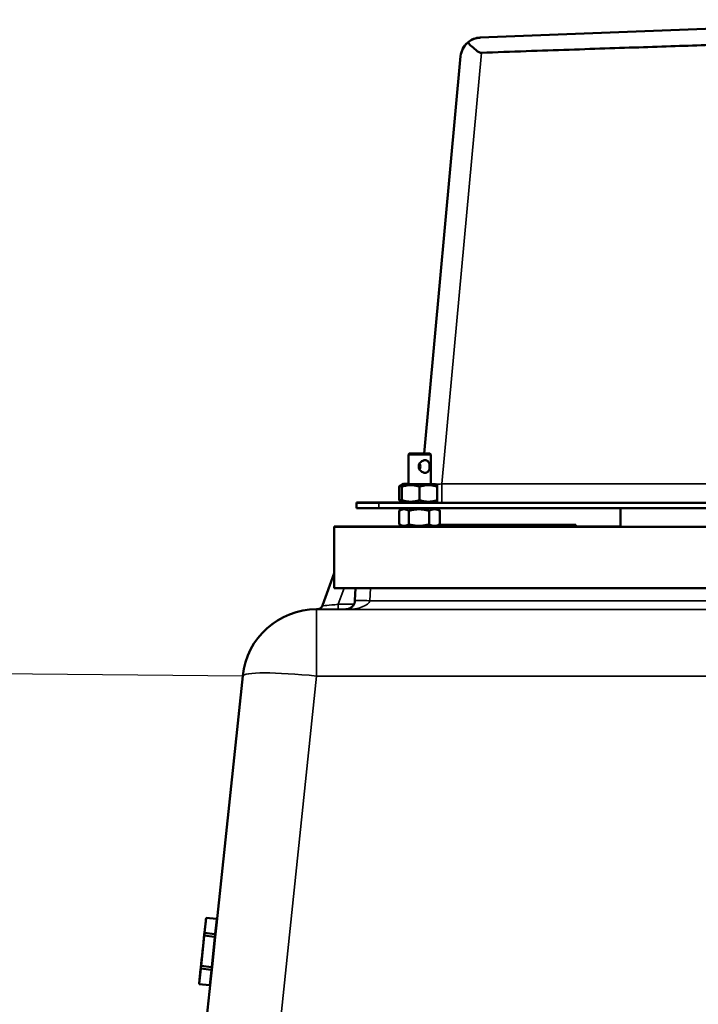
# Model space of a CAD drawing. Units: millimetres. Extents: x 0 to 9900, y 0 to 7000.
# Drawn here: x 3111 to 3476, y 5846 to 6376 of the extents above; entities that cross this region are included whole.
import ezdxf

# ---------------------------------------------------------------- set-up
doc = ezdxf.new("R2010")
doc.units = ezdxf.units.MM
doc.header["$LTSCALE"] = 33.333333
for name, color, linetype, lineweight in [('Dimension (ISO)', 7, 'Continuous', 25), ('Visible (ISO)', 7, 'Continuous', 50), ('Visible Narrow (ISO)', 7, 'Continuous', 35)]:
    doc.layers.add(name, color=color, linetype=linetype, lineweight=lineweight)
doc.styles.add('Note Text (ISO)', font='tahoma.ttf')
doc.dimstyles.new('Default (ISO)', dxfattribs={"dimscale": 33.333333, "dimtxt": 3.5, "dimasz": 2.5, "dimexe": 3.175, "dimexo": 0, "dimgap": 0.762, "dimtad": 1, "dimdec": 1, "dimlfac": 0.1, "dimrnd": 1e-08, "dimzin": 0, "dimdsep": 46, "dimtxsty": 'Note Text (ISO)', "dimcen": 0.09, "dimdle": 10, "dimclrd": 256, "dimclre": 256, "dimclrt": 256, "dimadec": 1, "dimazin": 0, "dimtfac": 1.001486, "dimtmove": 0, "dimatfit": 3, "dimfxl": 0, "dimtolj": 1, "dimtzin": 0, "dimlwd": -1, "dimlwe": -1, "dimarcsym": 0})

# ---------------------------------------------------------------- blocks, each defined once
blk = doc.blocks.new('*D12')
at = {"layer": 'Defpoints', "color": 0}
for p in [(3230.99, 6022.67), (1533.12, 5491.52), (1866.44, 5488.61)]:
    blk.add_point(p, dxfattribs=at)
at = {"layer": 'Dimension (ISO)'}
for p, q in [((3230.99, 6022.67), (1432.05, 6038.37)), ((1537.15, 5954.11), (1533.84, 5574.85)), ((1866.44, 5488.61), (1427.29, 5492.44))]:
    blk.add_line(p, q, dxfattribs=at)
for points in [[(1523.27, 5954.23), (1551.04, 5953.99), (1537.88, 6037.44)], [(1519.96, 5574.97), (1547.73, 5574.73), (1533.12, 5491.52)]]:
    blk.add_solid(points, dxfattribs=at)
at = {"layer": 'Dimension (ISO)', "insert": (1387.3, 5619.13), "char_height": 116.667, "attachment_point": 1, "rotation": 89.5, "style": 'Note Text (ISO)'}
blk.add_mtext('\\A1;53.5', dxfattribs=at)
blk = doc.blocks.new('11')
at = {"layer": 'Visible (ISO)'}
for p, q in [((3607.17, 6376.09), (3358.81, 6366.46)), ((3328.6, 6142.5), (3348.29, 6356.48)), ((3320.67, 6142.5), (3320.17, 6142)), ((3320.17, 6126), (3320.17, 6142)), ((3331.67, 6142.5), (3332.17, 6142)), ((3332.17, 6126), (3332.17, 6142)), ((3317.57, 6126.1), (3315.2, 6124.73)), ((3315.2, 6124.73), (3315.2, 6117.47)), ((3317.57, 6126), (3316.67, 6125.48)), ((3316.67, 6124.63), (3316.67, 6117.36)), ((3326.17, 6124.63), (3326.17, 6117.36)), ((3334.77, 6126), (3335.67, 6125.48)), ((3335.67, 6124.63), (3335.67, 6117.36)), ((3292.17, 6116), (3292.17, 6116.1)), ((3292.17, 6116), (3292.17, 6113)), ((3304.17, 6116.1), (3316.59, 6116.1)), ((3910.17, 6115.99), (3304.17, 6115.99)), ((3316.67, 6116.62), (3315.2, 6117.46)), ((3317.57, 6116), (3316.67, 6116.52)), ((3334.77, 6116), (3335.67, 6116.52)), ((3910.17, 6112.99), (3304.17, 6112.99)), ((3315.21, 6111.63), (3315.21, 6104.36)), ((3317.57, 6112.99), (3315.42, 6111.75)), ((3320.34, 6111.63), (3320.34, 6104.36)), ((3331.31, 6111.63), (3331.31, 6104.36)), ((3334.78, 6112.99), (3336.92, 6111.76)), ((3337.13, 6111.63), (3337.13, 6104.36)), ((3434.25, 6103.05), (3434.25, 6112.99)), ((3280.25, 6103.1), (3317.39, 6103.1)), ((3280.25, 6102.99), (3280.25, 6103.1)), ((3942.25, 6102.99), (3280.25, 6102.99)), ((3280.25, 6069.99), (3280.25, 6102.99)), ((3317.57, 6103), (3315.42, 6104.24)), ((3334.77, 6103), (3336.92, 6104.24)), ((3334.95, 6103.1), (3335.25, 6103.1)), ((3335.25, 6103.03), (3335.25, 6103.27)), ((3410.25, 6103.03), (3335.25, 6103.03)), ((3409.25, 6104.03), (3336.57, 6104.03)), ((3336.57, 6104.03), (3410.25, 6104.03)), ((3336.61, 6104.06), (3409.25, 6104.06)), ((3410.25, 6104.06), (3336.61, 6104.06)), ((3345.43, 6104.03), (3345.43, 6104.05)), ((3345.46, 6104.03), (3345.46, 6104.04)), ((3348.08, 6104.05), (3345.88, 6104.05)), ((3345.88, 6104.05), (3345.88, 6104.05)), ((3345.88, 6104.05), (3348.08, 6104.05)), ((3345.88, 6104.05), (3345.88, 6104.05)), ((3348.93, 6104.05), (3345.88, 6104.05)), ((3345.88, 6104.05), (3345.88, 6104.05)), ((3345.88, 6104.05), (3345.88, 6104.05)), ((3345.88, 6104.05), (3348.37, 6104.05)), ((3367.38, 6104.05), (3345.88, 6104.05)), ((3345.88, 6104.05), (3345.88, 6104.04)), ((3345.88, 6104.04), (3345.88, 6104.04)), ((3345.88, 6104.04), (3354.47, 6104.04)), ((3355.88, 6104.04), (3345.88, 6104.04)), ((3345.88, 6104.04), (3345.88, 6104.04)), ((3345.88, 6104.04), (3345.88, 6104.04)), ((3345.88, 6104.04), (3357.78, 6104.04)), ((3349.7, 6104.05), (3346.65, 6104.05)), ((3347.31, 6104.04), (3356.7, 6104.04)), ((3347.31, 6104.03), (3347.31, 6104.04)), ((3348.08, 6104.05), (3348.08, 6104.05)), ((3348.08, 6104.05), (3367.45, 6104.05)), ((3362.49, 6104.05), (3348.08, 6104.05)), ((3348.08, 6104.05), (3348.08, 6104.05)), ((3348.08, 6104.05), (3348.08, 6104.05)), ((3348.37, 6104.05), (3348.37, 6104.05)), ((3348.37, 6104.05), (3348.37, 6104.05)), ((3348.55, 6104.05), (3348.55, 6104.05)), ((3354.19, 6104.04), (3348.63, 6104.04)), ((3349.7, 6104.05), (3349.7, 6104.05)), ((3349.7, 6104.05), (3349.7, 6104.05)), ((3350.22, 6104.04), (3350.22, 6104.04)), ((3356.7, 6104.04), (3354.19, 6104.04)), ((3354.19, 6104.04), (3354.19, 6104.04)), ((3354.47, 6104.04), (3354.47, 6104.04)), ((3354.47, 6104.04), (3355.88, 6104.04)), ((3367.38, 6104.05), (3356.3, 6104.05)), ((3356.3, 6104.05), (3356.3, 6104.05)), ((3356.7, 6104.04), (3356.7, 6104.04)), ((3356.7, 6104.03), (3356.7, 6104.04)), ((3357.5, 6104.04), (3367.38, 6104.04)), ((3367.38, 6104.04), (3357.5, 6104.04)), ((3357.78, 6104.04), (3357.78, 6104.04)), ((3357.78, 6104.04), (3367.38, 6104.04)), ((3359.12, 6104.05), (3364.86, 6104.05)), ((3359.25, 6104.05), (3359.25, 6104.05)), ((3362.47, 6104.04), (3362.47, 6104.04)), ((3362.47, 6104.04), (3365.92, 6104.04)), ((3362.47, 6104.03), (3362.47, 6104.04)), ((3364.45, 6104.05), (3362.49, 6104.05)), ((3362.49, 6104.05), (3362.49, 6104.05)), ((3366.55, 6104.05), (3363.48, 6104.05)), ((3363.48, 6104.05), (3363.48, 6104.05)), ((3363.48, 6104.05), (3363.48, 6104.05)), ((3364.86, 6104.05), (3364.86, 6104.05)), ((3364.86, 6104.05), (3367.38, 6104.05)), ((3364.86, 6104.05), (3364.86, 6104.05)), ((3365.92, 6104.03), (3365.92, 6104.04)), ((3367.17, 6104.03), (3367.17, 6104.04)), ((3367.38, 6104.05), (3367.38, 6104.05)), ((3367.38, 6104.05), (3367.38, 6104.05)), ((3367.38, 6104.04), (3367.38, 6104.05)), ((3367.38, 6104.04), (3367.38, 6104.04)), ((3367.38, 6104.04), (3367.38, 6104.04)), ((3367.38, 6104.04), (3367.38, 6104.04)), ((3367.45, 6104.05), (3367.45, 6104.05)), ((3367.45, 6104.05), (3367.45, 6104.05)), ((3367.76, 6104.03), (3367.76, 6104.04)), ((3367.83, 6104.03), (3367.83, 6104.05)), ((3399.8, 6104.05), (3381.28, 6104.05)), ((3381.28, 6104.05), (3381.28, 6104.05)), ((3381.28, 6104.05), (3402.78, 6104.05)), ((3402.78, 6104.05), (3381.28, 6104.05)), ((3381.28, 6104.05), (3381.28, 6104.05)), ((3381.28, 6104.05), (3399.8, 6104.05)), ((3381.28, 6104.05), (3381.28, 6104.05)), ((3381.28, 6104.05), (3381.28, 6104.05)), ((3402.78, 6104.05), (3381.28, 6104.05)), ((3381.28, 6104.05), (3381.28, 6104.05)), ((3381.28, 6104.05), (3381.28, 6104.05)), ((3381.28, 6104.05), (3387.29, 6104.05)), ((3387.29, 6104.05), (3381.28, 6104.05)), ((3381.28, 6104.05), (3381.28, 6104.04)), ((3381.28, 6104.04), (3392.19, 6104.04)), ((3381.28, 6104.03), (3381.28, 6104.04)), ((3381.28, 6104.04), (3381.28, 6104.04)), ((3381.28, 6104.04), (3389.85, 6104.04)), ((3389.85, 6104.04), (3381.28, 6104.04)), ((3381.28, 6104.04), (3381.28, 6104.04)), ((3381.3, 6104.05), (3402.78, 6104.05)), ((3392.05, 6104.04), (3381.3, 6104.05)), ((3399.8, 6104.05), (3387.2, 6104.05)), ((3387.2, 6104.05), (3387.2, 6104.05)), ((3387.2, 6104.05), (3399.8, 6104.05)), ((3387.2, 6104.05), (3387.2, 6104.05)), ((3387.29, 6104.05), (3387.29, 6104.05)), ((3399.85, 6104.05), (3389.73, 6104.05)), ((3389.73, 6104.05), (3389.73, 6104.05)), ((3389.73, 6104.05), (3399.85, 6104.05)), ((3402.78, 6104.05), (3390.81, 6104.05)), ((3390.81, 6104.05), (3402.78, 6104.05)), ((3402.78, 6104.05), (3392.05, 6104.04)), ((3392.19, 6104.03), (3392.19, 6104.04)), ((3392.19, 6104.04), (3402.78, 6104.04)), ((3402.78, 6104.04), (3394.37, 6104.04)), ((3394.37, 6104.04), (3402.78, 6104.04)), ((3402.78, 6104.05), (3402.78, 6104.05)), ((3402.78, 6104.05), (3402.78, 6104.05)), ((3402.78, 6104.05), (3402.78, 6104.05)), ((3402.78, 6104.05), (3402.78, 6104.05)), ((3402.78, 6104.05), (3402.78, 6104.05)), ((3402.78, 6104.04), (3402.78, 6104.05)), ((3402.78, 6104.05), (3402.78, 6104.05)), ((3402.78, 6104.03), (3402.78, 6104.04)), ((3402.78, 6104.04), (3402.78, 6104.04)), ((3402.78, 6104.04), (3402.78, 6104.04)), ((3409.25, 6104.06), (3409.25, 6104.03)), ((3410.25, 6104.03), (3410.25, 6104.06)), ((3410.25, 6103.03), (3410.25, 6104.03)), ((3410.25, 6103.1), (3434.25, 6103.1)), ((3622.25, 6103.05), (3434.25, 6103.05)), ((3280.25, 6077.98), (3273.92, 6060.58)), ((3280.25, 6069.99), (3486.25, 6069.99)), ((3291.4, 6063.33), (3291.75, 6069.99)), ((3270.77, 6058.61), (3271.21, 6058.61)), ((3217.06, 5890.23), (3230.99, 6022.79)), ((3210.42, 5884.32), (3211.25, 5892.22)), ((3211.27, 5892.4), (3210.44, 5884.51)), ((3211.24, 5892.14), (3211.25, 5892.23)), ((3211.25, 5892.22), (3211.24, 5892.13)), ((3211.27, 5892.43), (3216.88, 5891.84)), ((3211.27, 5892.42), (3211.27, 5892.42)), ((3217.07, 5890.58), (3217.05, 5890.07)), ((3217.06, 5891.55), (3217.06, 5891.63)), ((3216.22, 5882.12), (3217.05, 5890.07)), ((3208.55, 5866.54), (3210.23, 5882.51)), ((3210.25, 5882.7), (3208.57, 5866.74)), ((3210.24, 5882.68), (3210.24, 5882.64)), ((3210.25, 5882.71), (3210.25, 5882.71)), ((3210.27, 5882.9), (3215.88, 5882.31)), ((3210.38, 5883.93), (3210.38, 5883.98)), ((3210.4, 5884.16), (3210.4, 5884.12)), ((3214.53, 5866.05), (3216.22, 5882.12)), ((3216.06, 5882.08), (3216.06, 5882.12)), ((3216.21, 5882.38), (3216.22, 5882.12)), ((3208.38, 5864.93), (3207.53, 5856.86)), ((3207.55, 5857.02), (3208.36, 5864.74)), ((3208.4, 5865.09), (3208.4, 5865.13)), ((3208.42, 5865.31), (3208.42, 5865.27)), ((3208.54, 5866.42), (3208.53, 5866.37)), ((3208.53, 5866.35), (3208.53, 5866.35)), ((3208.55, 5866.54), (3214.16, 5865.95)), ((3213.68, 5857.92), (3214.53, 5866.05)), ((3214.37, 5866.1), (3214.38, 5866.14)), ((3214.46, 5865.8), (3214.53, 5866.05)), ((3201.99, 5746.85), (3213.65, 5857.76)), ((3207.53, 5856.83), (3213.14, 5856.24)), ((3207.53, 5856.82), (3213.14, 5856.23)), ((3207.55, 5857.03), (3207.56, 5857.12)), ((3207.56, 5857.11), (3207.55, 5857.02)), ((3213.36, 5856.41), (3213.37, 5856.49)), ((3213.37, 5856.48), (3213.36, 5856.39)), ((3213.58, 5857.42), (3213.68, 5857.92))]:
    blk.add_line(p, q, dxfattribs=at)
for centre, radius, start, end in [((3270.77, 6018.61), 40, 90, 173.9999), ((3216.86, 5891.64), 0.2, 358.333, 84), ((3215.86, 5882.11), 0.2, 2.5249, 84), ((3214.18, 5866.15), 0.2, 264, 345.2923), ((3213.16, 5856.44), 0.2, 264, 349.667), ((3213.16, 5856.43), 0.2, 264, 349.667)]:
    blk.add_arc(centre, radius, start, end, dxfattribs=at)
for centre, major_axis, ratio, start_param, end_param in [((3359.24, 6355.47), (0.5, 10.99), 0.999859, 0.756125, 1.524932), ((3359.24, 6355.39), (-10.99, 0.5), 0.999859, 5.4685, 6.237307), ((3359.24, 6355.47), (-7.93, 7.63), 0.999847, 5.517081, 6.188588), ((3359.24, 6355.39), (-7.63, -7.93), 0.999847, 3.946438, 4.617944), ((3326.17, 6142), (-6, 0), 0.000152, 6.283033, 9.42493), ((3326.17, 6126), (-8.6, 0), 0.000152, 5.484535, 10.223428), ((3326.17, 6126.1), (-8.6, 0), 0.000152, 6.282921, 7.081835), ((3326.17, 6126), (-6, 0), 0.000152, 6.274714, 9.433249), ((3326.17, 6126.1), (-6, 0), 0.000152, 6.274714, 6.291656), ((3304.17, 6116.1), (-12, 0), 0.000152, 4.71238, 6.283167), ((3304.17, 6116), (-12, 0), 0.000152, 6.283175, 7.853982), ((3326.17, 6116), (8.6, 0), 0.000152, 3.141857, 6.282921), ((3304.17, 6113), (-12, 0), 0.000152, 6.283175, 7.853982), ((3326.17, 6103), (8.6, 0), 0.000152, 3.141857, 6.282921), ((3211.24, 5892.14), (-0.078, -0.746), 0.000016, 4.718606, 7.860199), ((3211.25, 5892.22), (0.021, 0.199), 0.000016, 4.718606, 5.901887), ((3211.25, 5892.23), (0.021, 0.199), 0.000016, 5.765803, 6.283185), ((3210.31, 5883.29), (-0.078, -0.746), 0.000016, 5.765804, 8.907397), ((3210.23, 5882.51), (0.021, 0.199), 0.000016, 1.405913, 1.577014), ((3210.33, 5883.47), (-0.078, -0.746), 0.000016, 3.670803, 6.812396), ((3210.25, 5882.7), (0.021, 0.199), 0.000016, 4.718606, 6.283185), ((3210.4, 5884.15), (0.021, 0.199), 0.000016, 1.73024, 2.624827), ((3210.42, 5884.33), (-0.021, -0.199), 0.000016, 0.530427, 2.624827), ((3208.4, 5865.1), (-0.021, -0.199), 0.000016, 0.530427, 2.624827), ((3208.47, 5865.77), (0.078, 0.746), 0.000016, 3.670801, 6.812394), ((3208.49, 5865.96), (0.078, 0.746), 0.000016, 5.765804, 8.907397), ((3208.57, 5866.74), (-0.021, -0.199), 0.000016, 6.283185, 7.860199), ((3208.55, 5866.55), (0.021, 0.199), 0.000016, 1.577014, 1.701106), ((3207.55, 5857.03), (-0.021, -0.199), 0.000016, 6.283185, 6.813001), ((3207.55, 5857.02), (-0.021, -0.199), 0.000016, 0, 0.345415), ((3207.56, 5857.11), (0.078, 0.746), 0.000016, 4.718606, 7.860199)]:
    blk.add_ellipse(centre, major_axis=major_axis, ratio=ratio, start_param=start_param, end_param=end_param, dxfattribs=at)
for centre, major_axis, ratio in [((3326.17, 6142.5), (5.5, 0), 0.000152), ((3209.4, 5874.62), (-1.31, -12.43), 0.000016)]:
    blk.add_ellipse(centre, major_axis=major_axis, ratio=ratio, dxfattribs=at)
for points, knots in [([(3352.07, 6363.73), (3352.58, 6363.26), (3353.13, 6362.76), (3354.49, 6361.51), (3355.43, 6360.64), (3356.85, 6359.47), (3357.31, 6359.11), (3358.05, 6358.66), (3358.3, 6358.53), (3358.83, 6358.34), (3359.11, 6358.28), (3359.43, 6358.3)], [12.041596, 12.041596, 12.041596, 12.041596, 12.296341, 12.296341, 12.685022, 12.685022, 12.879362, 12.879362, 12.976532, 12.976532, 13.072837, 13.072837, 13.072837, 13.072837]), ([(3331.59, 6135.5), (3331.59, 6135.06), (3331.54, 6134.6), (3331.35, 6133.76), (3331.19, 6133.39), (3330.81, 6132.8), (3330.55, 6132.54), (3329.92, 6132.19), (3329.55, 6132.1), (3328.79, 6132.1), (3328.37, 6132.19), (3327.55, 6132.54), (3327.16, 6132.8), (3326.52, 6133.39), (3326.22, 6133.76), (3325.81, 6134.6), (3325.7, 6135.06), (3325.7, 6135.94), (3325.81, 6136.39), (3326.22, 6137.23), (3326.52, 6137.6), (3327.16, 6138.2), (3327.55, 6138.46), (3328.37, 6138.81), (3328.79, 6138.9), (3329.55, 6138.9), (3329.92, 6138.81), (3330.55, 6138.46), (3330.81, 6138.2), (3331.19, 6137.6), (3331.35, 6137.23), (3331.54, 6136.4), (3331.59, 6135.94), (3331.59, 6135.5)], [0, 0, 0, 0, 0.131917, 0.131917, 0.263834, 0.263834, 0.395105, 0.395105, 0.526377, 0.526377, 0.657649, 0.657649, 0.78892, 0.78892, 0.920837, 0.920837, 1.052754, 1.052754, 1.184671, 1.184671, 1.316588, 1.316588, 1.447859, 1.447859, 1.579131, 1.579131, 1.710403, 1.710403, 1.841674, 1.841674, 1.973591, 1.973591, 2.105508, 2.105508, 2.105508, 2.105508]), ([(3326.64, 6135.5), (3326.64, 6135.94), (3326.53, 6136.4), (3326.28, 6136.91), (3326.23, 6137), (3326.17, 6137.1)], [0, 0, 0, 0, 0.1319169, 0.1319169, 0.1626109, 0.1626109, 0.1626109, 0.1626109]), ([(3326.17, 6133.9), (3326.23, 6133.99), (3326.28, 6134.08), (3326.53, 6134.6), (3326.64, 6135.06), (3326.64, 6135.5)], [1.942694, 1.942694, 1.942694, 1.942694, 1.9735913, 1.9735913, 2.1055082, 2.1055082, 2.1055082, 2.1055082]), ([(3317.28, 6116.15), (3317.09, 6116.13), (3317, 6116.12), (3316.62, 6116.1), (3316.57, 6116.1), (3316.43, 6116.09), (3316.39, 6116.09), (3316.34, 6116.09), (3316.32, 6116.09), (3316.29, 6116.09), (3316.28, 6116.09), (3316.25, 6116.09), (3316.24, 6116.09), (3316.21, 6116.09), (3316.2, 6116.09), (3316.2, 6116.09), (3316.2, 6116.09), (3316.2, 6116.09)], [-0.71066154, -0.71066154, -0.71066154, -0.71066154, -0.70994848, -0.70994848, -0.70749475, -0.70749475, -0.70466148, -0.70466148, -0.70218583, -0.70218583, -0.69896139, -0.69896139, -0.69340038, -0.69340038, -0.67968225, -0.67968225, -0.66975302, -0.66975302, -0.66975302, -0.66975302]), ([(3345.43, 6104.05), (3345.43, 6104.05), (3345.48, 6104.05), (3345.7, 6104.05), (3345.85, 6104.05), (3346.51, 6104.05), (3346.96, 6104.05), (3347.54, 6104.05)], [-0.7779283, -0.7779283, -0.7779283, -0.7779283, -0.45161, -0.45161, -0.2366649, -0.2366649, 0, 0, 0, 0]), ([(3346.65, 6104.05), (3346.25, 6104.05), (3345.97, 6104.05), (3345.64, 6104.05), (3345.43, 6104.05), (3345.43, 6104.05)], [-1.085889, -1.085889, -1.085889, -1.085889, -0.420808, -0.420808, 0, 0, 0, 0]), ([(3348.27, 6104.04), (3347.8, 6104.04), (3347.39, 6104.04), (3346.68, 6104.04), (3346.39, 6104.04), (3345.81, 6104.04), (3345.46, 6104.04), (3345.46, 6104.04)], [-1.308522, -1.308522, -1.308522, -1.308522, -0.940286, -0.940286, -0.566965, -0.566965, 0, 0, 0, 0]), ([(3345.46, 6104.04), (3345.46, 6104.04), (3345.5, 6104.04), (3345.74, 6104.04), (3345.9, 6104.04), (3346.09, 6104.04)], [-0.3977887, -0.3977887, -0.3977887, -0.3977887, -0.1973421, -0.1973421, 0, 0, 0, 0]), ([(3346.09, 6104.04), (3346.26, 6104.04), (3346.47, 6104.04), (3346.75, 6104.04), (3347.06, 6104.04), (3347.31, 6104.04)], [-0.9048606, -0.9048606, -0.9048606, -0.9048606, -0.1822318, -0.1822318, 0, 0, 0, 0]), ([(3347.54, 6104.05), (3348.21, 6104.05), (3348.98, 6104.05), (3350.41, 6104.05), (3351.36, 6104.05), (3352.71, 6104.05)], [-1.007623, -1.007623, -1.007623, -1.007623, -0.404387, -0.404387, 0, 0, 0, 0]), ([(3349.23, 6104.05), (3349.01, 6104.05), (3348.81, 6104.05), (3348.47, 6104.05), (3348.34, 6104.05), (3348.12, 6104.05), (3347.92, 6104.05), (3347.92, 6104.05)], [-0.7129326, -0.7129326, -0.7129326, -0.7129326, -0.4775084, -0.4775084, -0.2452445, -0.2452445, 0, 0, 0, 0]), ([(3347.92, 6104.05), (3347.92, 6104.05), (3347.96, 6104.05), (3348.21, 6104.05), (3348.37, 6104.05), (3348.55, 6104.05)], [-0.3219197, -0.3219197, -0.3219197, -0.3219197, -0.1626278, -0.1626278, 0, 0, 0, 0]), ([(3348.63, 6104.04), (3348.37, 6104.04), (3348.21, 6104.04), (3348.05, 6104.04), (3347.94, 6104.04), (3347.94, 6104.04)], [-0.8515046, -0.8515046, -0.8515046, -0.8515046, -0.3350261, -0.3350261, 0, 0, 0, 0]), ([(3347.94, 6104.04), (3347.94, 6104.04), (3347.99, 6104.04), (3348.25, 6104.04), (3348.44, 6104.04), (3349.08, 6104.04), (3349.59, 6104.04), (3350.22, 6104.04)], [-0.5876317, -0.5876317, -0.5876317, -0.5876317, -0.4117745, -0.4117745, -0.2465163, -0.2465163, 0, 0, 0, 0]), ([(3356.65, 6104.04), (3354.31, 6104.04), (3352.52, 6104.04), (3350.05, 6104.04), (3349.09, 6104.04), (3348.27, 6104.04)], [-0.8050787, -0.8050787, -0.8050787, -0.8050787, -0.3404296, -0.3404296, 0, 0, 0, 0]), ([(3348.37, 6104.05), (3349.14, 6104.05), (3350.12, 6104.05), (3351.59, 6104.05), (3352.49, 6104.05), (3353.95, 6104.05)], [-1.238327, -1.238327, -1.238327, -1.238327, -0.595317, -0.595317, 0, 0, 0, 0]), ([(3348.55, 6104.05), (3348.72, 6104.05), (3348.92, 6104.05), (3349.23, 6104.05), (3349.46, 6104.05), (3349.7, 6104.05)], [-0.4336924, -0.4336924, -0.4336924, -0.4336924, -0.1213744, -0.1213744, 0, 0, 0, 0]), ([(3354.11, 6104.05), (3353.22, 6104.05), (3352.36, 6104.05), (3351.01, 6104.05), (3350.13, 6104.05), (3348.93, 6104.05)], [-1.38572, -1.38572, -1.38572, -1.38572, -0.5242, -0.5242, 0, 0, 0, 0]), ([(3352.73, 6104.05), (3351.68, 6104.05), (3351.04, 6104.05), (3350.15, 6104.05), (3349.66, 6104.05), (3349.23, 6104.05)], [-0.2817485, -0.2817485, -0.2817485, -0.2817485, -0.1697719, -0.1697719, 0, 0, 0, 0]), ([(3350.22, 6104.04), (3350.6, 6104.04), (3351.02, 6104.04), (3351.94, 6104.04), (3352.44, 6104.04), (3353.62, 6104.04), (3354.82, 6104.04), (3356.74, 6104.04)], [-1.428948, -1.428948, -1.428948, -1.428948, -1.016549, -1.016549, -0.573873, -0.573873, 0, 0, 0, 0]), ([(3352.71, 6104.05), (3353.39, 6104.05), (3354.1, 6104.05), (3355.25, 6104.05), (3355.77, 6104.05), (3356.95, 6104.05), (3357.47, 6104.05), (3357.9, 6104.05)], [-0.6774731, -0.6774731, -0.6774731, -0.6774731, -0.4088947, -0.4088947, -0.2155264, -0.2155264, 0, 0, 0, 0]), ([(3355.83, 6104.05), (3355.66, 6104.05), (3355.48, 6104.05), (3354.99, 6104.05), (3354.73, 6104.05), (3354.04, 6104.05), (3353.39, 6104.05), (3352.73, 6104.05)], [-0.2923354, -0.2923354, -0.2923354, -0.2923354, -0.251685, -0.251685, -0.1970446, -0.1970446, 0, 0, 0, 0]), ([(3353.95, 6104.05), (3354.53, 6104.05), (3355.14, 6104.05), (3356.03, 6104.05), (3356.71, 6104.05), (3357.62, 6104.05)], [-1.04378, -1.04378, -1.04378, -1.04378, -0.314147, -0.314147, 0, 0, 0, 0]), ([(3361.77, 6104.05), (3361.2, 6104.05), (3360.63, 6104.05), (3359.5, 6104.05), (3358.95, 6104.05), (3357.12, 6104.05), (3355.5, 6104.05), (3354.11, 6104.05)], [-1.008588, -1.008588, -1.008588, -1.008588, -0.790756, -0.790756, -0.565218, -0.565218, 0, 0, 0, 0]), ([(3356.82, 6104.05), (3356.82, 6104.05), (3356.71, 6104.05), (3356.31, 6104.05), (3356.11, 6104.05), (3355.83, 6104.05)], [-0.3473214, -0.3473214, -0.3473214, -0.3473214, -0.1246942, -0.1246942, 0, 0, 0, 0]), ([(3356.3, 6104.05), (3356.43, 6104.05), (3356.55, 6104.05), (3356.69, 6104.05), (3356.82, 6104.05), (3356.82, 6104.05)], [-1.008854, -1.008854, -1.008854, -1.008854, -0.351778, -0.351778, 0, 0, 0, 0]), ([(3364.82, 6104.04), (3364.33, 6104.04), (3363.79, 6104.04), (3362.6, 6104.04), (3361.96, 6104.04), (3360.44, 6104.04), (3358.94, 6104.04), (3356.65, 6104.04)], [-1.727687, -1.727687, -1.727687, -1.727687, -1.218638, -1.218638, -0.686871, -0.686871, 0, 0, 0, 0]), ([(3356.74, 6104.04), (3357.56, 6104.04), (3358.39, 6104.04), (3359.93, 6104.04), (3360.64, 6104.04), (3362.35, 6104.04), (3363.06, 6104.04), (3364.08, 6104.04), (3364.51, 6104.04), (3365.15, 6104.04), (3365.29, 6104.04), (3365.29, 6104.04)], [-0.9802643, -0.9802643, -0.9802643, -0.9802643, -0.8339934, -0.8339934, -0.7028324, -0.7028324, -0.4999038, -0.4999038, -0.2653079, -0.2653079, 0, 0, 0, 0]), ([(3357.62, 6104.05), (3358.24, 6104.05), (3358.9, 6104.05), (3359.96, 6104.05), (3360.74, 6104.05), (3361.93, 6104.05)], [-1.017897, -1.017897, -1.017897, -1.017897, -0.355848, -0.355848, 0, 0, 0, 0]), ([(3357.9, 6104.05), (3358.16, 6104.05), (3358.39, 6104.05), (3358.75, 6104.05), (3358.88, 6104.05), (3359.06, 6104.05), (3359.25, 6104.05), (3359.25, 6104.05)], [-1.4802, -1.4802, -1.4802, -1.4802, -0.962649, -0.962649, -0.473885, -0.473885, 0, 0, 0, 0]), ([(3359.25, 6104.05), (3359.25, 6104.05), (3359.23, 6104.05), (3359.21, 6104.05), (3359.19, 6104.05), (3359.12, 6104.05)], [-0.4722044, -0.4722044, -0.4722044, -0.4722044, -0.1542344, -0.1542344, 0, 0, 0, 0]), ([(3364.47, 6104.05), (3364.33, 6104.05), (3364.16, 6104.05), (3363.78, 6104.05), (3363.57, 6104.05), (3363.09, 6104.05), (3362.58, 6104.05), (3361.77, 6104.05)], [-0.6298635, -0.6298635, -0.6298635, -0.6298635, -0.4414578, -0.4414578, -0.2439564, -0.2439564, 0, 0, 0, 0]), ([(3361.93, 6104.05), (3362.39, 6104.05), (3362.85, 6104.05), (3363.72, 6104.05), (3364.12, 6104.05), (3365.15, 6104.05), (3365.7, 6104.05), (3366.56, 6104.05), (3367, 6104.05), (3367.7, 6104.05), (3367.83, 6104.05), (3367.83, 6104.05)], [-1.354266, -1.354266, -1.354266, -1.354266, -1.125797, -1.125797, -0.915244, -0.915244, -0.573064, -0.573064, -0.301334, -0.301334, 0, 0, 0, 0]), ([(3364.28, 6104.04), (3364.01, 6104.04), (3363.7, 6104.04), (3363.08, 6104.04), (3362.78, 6104.04), (3362.47, 6104.04)], [-0.3067363, -0.3067363, -0.3067363, -0.3067363, -0.1424485, -0.1424485, 0, 0, 0, 0]), ([(3363.48, 6104.05), (3363.68, 6104.05), (3363.89, 6104.05), (3364.16, 6104.05), (3364.42, 6104.05), (3364.66, 6104.05)], [-0.5666035, -0.5666035, -0.5666035, -0.5666035, -0.1947452, -0.1947452, 0, 0, 0, 0]), ([(3365.29, 6104.04), (3365.29, 6104.04), (3365.21, 6104.04), (3364.89, 6104.04), (3364.66, 6104.04), (3364.28, 6104.04)], [-0.695969, -0.695969, -0.695969, -0.695969, -0.2550105, -0.2550105, 0, 0, 0, 0]), ([(3367.45, 6104.05), (3367.16, 6104.05), (3366.87, 6104.05), (3366.34, 6104.05), (3366.1, 6104.05), (3365.65, 6104.05), (3365.43, 6104.05), (3365.16, 6104.05), (3364.96, 6104.05), (3364.53, 6104.05), (3364.45, 6104.05), (3364.45, 6104.05)], [-1.418433, -1.418433, -1.418433, -1.418433, -1.076021, -1.076021, -0.780475, -0.780475, -0.460162, -0.460162, -0.275574, -0.275574, 0, 0, 0, 0]), ([(3365.34, 6104.05), (3365.34, 6104.05), (3365.22, 6104.05), (3364.97, 6104.05), (3364.76, 6104.05), (3364.47, 6104.05)], [-0.2356239, -0.2356239, -0.2356239, -0.2356239, -0.1322638, -0.1322638, 0, 0, 0, 0]), ([(3364.66, 6104.05), (3364.87, 6104.05), (3365.03, 6104.05), (3365.21, 6104.05), (3365.34, 6104.05), (3365.34, 6104.05)], [-0.6666259, -0.6666259, -0.6666259, -0.6666259, -0.2191067, -0.2191067, 0, 0, 0, 0]), ([(3367.76, 6104.04), (3367.76, 6104.04), (3367.69, 6104.04), (3367.29, 6104.04), (3366.98, 6104.04), (3366.27, 6104.04), (3365.64, 6104.04), (3364.82, 6104.04)], [-0.6326431, -0.6326431, -0.6326431, -0.6326431, -0.4981297, -0.4981297, -0.3331401, -0.3331401, 0, 0, 0, 0]), ([(3365.92, 6104.04), (3366.14, 6104.04), (3366.39, 6104.04), (3366.69, 6104.04), (3366.97, 6104.04), (3367.17, 6104.04)], [-0.6112172, -0.6112172, -0.6112172, -0.6112172, -0.2224275, -0.2224275, 0, 0, 0, 0]), ([(3367.83, 6104.05), (3367.83, 6104.05), (3367.67, 6104.05), (3367.3, 6104.05), (3366.97, 6104.05), (3366.55, 6104.05)], [-0.9761579, -0.9761579, -0.9761579, -0.9761579, -0.291798, -0.291798, 0, 0, 0, 0]), ([(3367.17, 6104.04), (3367.36, 6104.04), (3367.51, 6104.04), (3367.67, 6104.04), (3367.76, 6104.04), (3367.76, 6104.04)], [-0.831055, -0.831055, -0.831055, -0.831055, -0.3032439, -0.3032439, 0, 0, 0, 0]), ([(3271.12, 6058.61), (3271.12, 6058.61), (3271.12, 6058.61), (3271.12, 6058.61), (3271.13, 6058.61), (3271.14, 6058.61), (3271.15, 6058.61), (3271.16, 6058.61), (3271.16, 6058.61), (3271.17, 6058.61), (3271.18, 6058.61), (3271.21, 6058.61), (3271.23, 6058.61), (3271.29, 6058.61), (3271.32, 6058.61), (3271.46, 6058.63), (3271.51, 6058.63), (3271.78, 6058.68), (3271.88, 6058.7), (3272.28, 6058.85), (3272.46, 6058.91), (3272.88, 6059.19), (3273.04, 6059.31), (3273.34, 6059.61), (3273.46, 6059.75), (3273.7, 6060.1), (3273.82, 6060.32), (3273.92, 6060.58)], [0.23045459, 0.23045459, 0.23045459, 0.23045459, 0.24363775, 0.24363775, 0.25366843, 0.25366843, 0.25602811, 0.25602811, 0.25735838, 0.25735838, 0.25938637, 0.25938637, 0.26115059, 0.26115059, 0.26237158, 0.26237158, 0.26303534, 0.26303534, 0.26336723, 0.26336723, 0.26353317, 0.26353317, 0.26360918, 0.26360918, 0.26365415, 0.26365415, 0.26369911, 0.26369911, 0.26369911, 0.26369911]), ([(3286.41, 6058.6), (3286.92, 6058.6), (3287.42, 6058.67), (3288.39, 6058.98), (3288.85, 6059.2), (3289.68, 6059.78), (3290.05, 6060.13), (3290.67, 6060.93), (3290.92, 6061.38), (3291.16, 6062.02), (3291.21, 6062.18), (3291.32, 6062.61), (3291.37, 6062.88), (3291.4, 6063.21), (3291.4, 6063.27), (3291.4, 6063.33)], [-1.570644, -1.570644, -1.570644, -1.570644, -1.266987, -1.266987, -0.96333, -0.96333, -0.659673, -0.659673, -0.356017, -0.356017, -0.251395, -0.251395, -0.088451, -0.088451, -0.05236, -0.05236, -0.05236, -0.05236]), ([(3217.06, 5890.64), (3217.06, 5890.64), (3217.06, 5890.64), (3217.06, 5890.65), (3217.06, 5890.66), (3217.05, 5890.69), (3217.05, 5890.72), (3217.05, 5890.8), (3217.05, 5890.86), (3217.05, 5891.01), (3217.05, 5891.09), (3217.05, 5891.27), (3217.05, 5891.37), (3217.05, 5891.5), (3217.06, 5891.52), (3217.06, 5891.55)], [0.719469, 0.719469, 0.719469, 0.719469, 0.739181, 0.739181, 0.866964, 0.866964, 1.094069, 1.094069, 1.387172, 1.387172, 1.699368, 1.699368, 2.013788, 2.013788, 2.094395, 2.094395, 2.094395, 2.094395]), ([(3216.21, 5882.38), (3216.21, 5882.4), (3216.2, 5882.41), (3216.18, 5882.43), (3216.17, 5882.45), (3216.13, 5882.47), (3216.11, 5882.48), (3216.07, 5882.49), (3216.04, 5882.49), (3216.02, 5882.5), (3216.02, 5882.5), (3216.02, 5882.5)], [0, 0, 0, 0, 0.00780592, 0.00780592, 0.0156146, 0.0156146, 0.02273727, 0.02273727, 0.02986391, 0.02986391, 0.03000292, 0.03000292, 0.03000292, 0.03000292]), ([(3216.07, 5882.01), (3216.07, 5882.01), (3216.07, 5882.01), (3216.07, 5882.01), (3216.06, 5882.02), (3216.06, 5882.04), (3216.06, 5882.05), (3216.06, 5882.07), (3216.06, 5882.07), (3216.06, 5882.08)], [1.817339, 1.817339, 1.817339, 1.817339, 1.838912, 1.838912, 1.9448752, 1.9448752, 2.0508385, 2.0508385, 2.0943951, 2.0943951, 2.0943951, 2.0943951]), ([(3214.46, 5865.8), (3214.46, 5865.79), (3214.45, 5865.77), (3214.43, 5865.75), (3214.41, 5865.75), (3214.37, 5865.73), (3214.35, 5865.73), (3214.31, 5865.73), (3214.28, 5865.73), (3214.26, 5865.73), (3214.26, 5865.73), (3214.26, 5865.73)], [0, 0, 0, 0, 0.00780592, 0.00780592, 0.0156146, 0.0156146, 0.02273727, 0.02273727, 0.02986391, 0.02986391, 0.03000292, 0.03000292, 0.03000292, 0.03000292]), ([(3214.38, 5866.14), (3214.39, 5866.16), (3214.39, 5866.17), (3214.4, 5866.19), (3214.4, 5866.19), (3214.4, 5866.2), (3214.4, 5866.2), (3214.4, 5866.2)], [-2.0943951, -2.0943951, -2.0943951, -2.0943951, -1.9909188, -1.9909188, -1.8874426, -1.8874426, -1.8298697, -1.8298697, -1.8298697, -1.8298697]), ([(3213.37, 5856.49), (3213.39, 5856.59), (3213.41, 5856.69), (3213.44, 5856.87), (3213.46, 5856.96), (3213.5, 5857.11), (3213.51, 5857.18), (3213.54, 5857.28), (3213.55, 5857.32), (3213.56, 5857.35), (3213.56, 5857.36), (3213.56, 5857.36), (3213.56, 5857.36), (3213.56, 5857.36)], [-2.094395, -2.094395, -2.094395, -2.094395, -1.781479, -1.781479, -1.468564, -1.468564, -1.155648, -1.155648, -0.857389, -0.857389, -0.751045, -0.751045, -0.733238, -0.733238, -0.733238, -0.733238]), ([(3213.56, 5857.35), (3213.56, 5857.35), (3213.55, 5857.34), (3213.55, 5857.32), (3213.54, 5857.29), (3213.52, 5857.21), (3213.51, 5857.15), (3213.47, 5857.01), (3213.46, 5856.93), (3213.42, 5856.75), (3213.4, 5856.65), (3213.38, 5856.53), (3213.38, 5856.5), (3213.37, 5856.48)], [0.836292, 0.836292, 0.836292, 0.836292, 0.867209, 0.867209, 1.094404, 1.094404, 1.387534, 1.387534, 1.699734, 1.699734, 2.014153, 2.014153, 2.094395, 2.094395, 2.094395, 2.094395]), ([(3213.58, 5857.42), (3213.58, 5857.39), (3213.57, 5857.37), (3213.56, 5857.35), (3213.55, 5857.35), (3213.55, 5857.35)], [0, 0, 0, 0, 0.007805917, 0.007805917, 0.00796111, 0.00796111, 0.00796111, 0.00796111])]:
    blk.add_open_spline(points, degree=3, knots=knots, dxfattribs=at)
for points, weights in [([(3359.43, 6358.3), (3581.26, 6366), (3604.94, 6366)], [0.998923375052, 0.991134039093, 0.990310798675]), ([(3316.67, 6125.38), (3315.98, 6125.18), (3315.2, 6124.73)], [1.0586772248, 1.03934546673, 1]), ([(3315.2, 6124.73), (3315.2, 6124.73), (3315.2, 6124.73)], [1, 1.00004085186, 1.00008168215]), ([(3316.67, 6124.63), (3316.67, 6125.48), (3316.67, 6125.48)], [1, 1.07738838584, 1.07735025041]), ([(3326.17, 6124.63), (3321.42, 6126.21), (3316.67, 6124.63)], [1, 1.15470053838, 1]), ([(3335.67, 6124.63), (3330.92, 6126.21), (3326.17, 6124.63)], [1, 1.15470053838, 1]), ([(3335.67, 6125.48), (3335.67, 6125.48), (3335.67, 6124.63)], [1.07735025041, 1.07738838584, 1]), ([(3315.2, 6117.47), (3315.98, 6117.02), (3316.67, 6116.81)], [1, 1.03934546673, 1.0586772248]), ([(3316.67, 6117.36), (3321.42, 6115.78), (3326.17, 6117.36)], [1, 1.15470053838, 1]), ([(3316.67, 6116.52), (3316.67, 6116.52), (3316.67, 6117.36)], [1.07735025041, 1.07731215254, 1]), ([(3326.17, 6117.36), (3330.92, 6115.78), (3335.67, 6117.36)], [1, 1.15470053838, 1]), ([(3335.67, 6117.36), (3335.67, 6116.52), (3335.67, 6116.52)], [1, 1.07731215254, 1.07735025041]), ([(3320.34, 6111.63), (3317.78, 6113.21), (3315.21, 6111.63)], [1, 1.15470053838, 1]), ([(3331.31, 6111.63), (3325.83, 6113.21), (3320.34, 6111.63)], [1, 1.15470053838, 1]), ([(3337.13, 6111.63), (3334.22, 6113.21), (3331.31, 6111.63)], [1, 1.15470053838, 1]), ([(3336.92, 6111.76), (3337.03, 6111.7), (3337.13, 6111.63)], [1.01088593395, 1.00564926346, 1]), ([(3315.21, 6104.36), (3317.78, 6102.78), (3320.34, 6104.36)], [1, 1.15470053838, 1]), ([(3320.34, 6104.36), (3325.83, 6102.78), (3331.31, 6104.36)], [1, 1.15470053838, 1]), ([(3331.31, 6104.36), (3334.22, 6102.78), (3337.13, 6104.36)], [1, 1.15470053838, 1]), ([(3337.13, 6104.36), (3337.03, 6104.3), (3336.92, 6104.24)], [1, 1.00556832182, 1.01073578909])]:
    blk.add_rational_spline(points, weights, degree=2, dxfattribs=at)
blk.add_open_spline([(3217.07, 5890.58), (3217.07, 5890.61), (3217.07, 5890.63), (3217.06, 5890.66)], degree=3, dxfattribs=at)
at = {"layer": 'Visible Narrow (ISO)'}
for p, q in [((3358.81, 6366.46), (3607.17, 6376.09)), ((3607.17, 6376.01), (3358.81, 6366.38)), ((3358.81, 6366.38), (3358.81, 6366.46)), ((3338.07, 6126.12), (3359.43, 6358.3)), ((3328.6, 6142.5), (3348.29, 6356.48)), ((3348.29, 6356.4), (3328.61, 6142.5)), ((3348.29, 6356.48), (3348.29, 6356.4)), ((3338.07, 6126.12), (3338.07, 6116)), ((3876.27, 6126.12), (3338.07, 6126.12)), ((3304.17, 6115.99), (3304.17, 6112.99)), ((3316.14, 6116.09), (3316.14, 6116)), ((3338.07, 6116), (3876.27, 6116)), ((3346.09, 6104.03), (3346.09, 6104.04)), ((3347.54, 6104.05), (3347.54, 6104.05)), ((3352.71, 6104.05), (3352.71, 6104.05)), ((3353.95, 6104.05), (3353.95, 6104.05)), ((3356.74, 6104.03), (3356.74, 6104.04)), ((3357.62, 6104.05), (3357.62, 6104.05)), ((3357.9, 6104.05), (3357.9, 6104.05)), ((3361.93, 6104.05), (3361.93, 6104.05)), ((3364.66, 6104.05), (3364.66, 6104.05)), ((3280.25, 6077.98), (3273.92, 6060.58)), ((3273.92, 6060.58), (3280.25, 6077.98)), ((3282.38, 6061.29), (3285.55, 6069.99)), ((3291.4, 6063.33), (3291.75, 6069.99)), ((3291.76, 6069.99), (3291.4, 6063.24)), ((3299.39, 6063.24), (3299.75, 6069.99)), ((3273.92, 6060.58), (3273.92, 6060.58)), ((3290.85, 6061.29), (3282.38, 6061.29)), ((3282.38, 6058.6), (3282.38, 6061.29)), ((3291.4, 6063.24), (3291.4, 6063.33)), ((3601.75, 6063.24), (3299.39, 6063.24)), ((3270.77, 6058.48), (3270.77, 6058.61)), ((3270.77, 6058.61), (3271.21, 6058.61)), ((3270.77, 6058.48), (3270.77, 6022.66)), ((3951.73, 6058.48), (3270.77, 6058.48)), ((3271.1, 6058.61), (3271.1, 6058.6)), ((3282.38, 6058.6), (3286.63, 6058.6)), ((3286.41, 6058.6), (3286.41, 6058.5)), ((3286.41, 6058.5), (3602.64, 6058.5)), ((3230.99, 6022.67), (3187.81, 5611.84)), ((3217.06, 5890.23), (3230.99, 6022.79)), ((3220.87, 5547.9), (3270.77, 6022.66)), ((3230.99, 6022.79), (3230.99, 6022.67)), ((3270.77, 6022.66), (3951.73, 6022.66)), ((3211.24, 5892.13), (3211.24, 5892.13)), ((3211.25, 5892.22), (3211.25, 5892.22)), ((3211.27, 5892.4), (3216.88, 5891.81)), ((3216.88, 5891.81), (3216.05, 5883.92)), ((3216.23, 5883.74), (3217.06, 5891.63)), ((3217.06, 5891.63), (3217.06, 5891.55)), ((3210.24, 5882.68), (3210.24, 5882.68)), ((3210.24, 5882.64), (3210.24, 5882.64)), ((3210.25, 5882.7), (3215.86, 5882.11)), ((3210.4, 5884.16), (3216.01, 5883.57)), ((3210.4, 5884.12), (3216.01, 5883.53)), ((3216.05, 5883.92), (3210.44, 5884.51)), ((3215.86, 5882.11), (3214.18, 5866.15)), ((3214.38, 5866.13), (3216.06, 5882.09)), ((3216.01, 5883.57), (3216.01, 5883.53)), ((3216.06, 5882.09), (3216.06, 5882.05)), ((3216.23, 5883.69), (3216.23, 5883.74)), ((3208.38, 5864.93), (3213.99, 5864.34)), ((3208.42, 5865.31), (3214.04, 5864.72)), ((3214.03, 5864.68), (3208.42, 5865.27)), ((3208.53, 5866.37), (3208.53, 5866.37)), ((3208.54, 5866.42), (3208.54, 5866.42)), ((3214.18, 5866.15), (3208.57, 5866.74)), ((3213.99, 5864.34), (3213.14, 5856.27)), ((3213.36, 5856.41), (3214.2, 5864.47)), ((3214.04, 5864.72), (3214.03, 5864.68)), ((3214.2, 5864.47), (3214.22, 5864.52)), ((3214.39, 5866.17), (3214.38, 5866.13)), ((3201.99, 5746.85), (3213.65, 5857.76)), ((3213.14, 5856.27), (3207.53, 5856.86)), ((3207.55, 5857.02), (3207.55, 5857.02)), ((3207.56, 5857.11), (3207.56, 5857.11)), ((3213.37, 5856.49), (3213.36, 5856.41))]:
    blk.add_line(p, q, dxfattribs=at)
for centre, radius, start, end in [((3316.14, 6127.09), 11, 270, 276.0753), ((3316.14, 6127), 11, 270, 276.7433), ((3271.1, 6061.61), 3, 270, 340), ((3271.1, 6061.6), 3, 270, 340), ((3270.77, 6018.61), 40, 90, 174), ((3270.77, 6018.48), 40, 90, 174)]:
    blk.add_arc(centre, radius, start, end, dxfattribs=at)
for centre, major_axis, ratio, start_param, end_param in [((3338.23, 6127), (-11.14, -1.02), 0.076947, 1.267075, 1.54926), ((3338.23, 6116.09), (-22.09, 0), 0.000152, 6.203193, 6.283185), ((3338.23, 6116), (22.09, 0), 0.000152, 3.141586, 3.502774), ((3338.23, 6116), (22.09, 0), 0.000152, 4.555442, 4.705081), ((3282.8, 6061.6), (-8.89, -1.03), 0.029605, 6.268406, 7.803444), ((3286.41, 6063.6), (-3.54, 3.54), 0.999604, 2.356081, 3.874517), ((3286.41, 6063.5), (-3.54, -3.54), 0.999604, 0.785512, 2.303948), ((3286.41, 6063.5), (13, 0), 0.384615, 4.712363, 6.230799), ((3299.39, 6062.82), (-7.99, 0.42), 0.052112, 4.71512, 6.283177), ((3282.8, 6058.61), (-11.71, 0), 0.000144, 6.21663, 6.283185), ((3282.8, 6058.6), (-11.71, 0), 0.000144, 0, 1.535038), ((3270.77, 6018.48), (-39.78, 4.18), 0.103811, 4.723299, 6.283169), ((3270.77, 6018.61), (-39.78, 4.18), 0.104113, 0.000007, 0.000023), ((3216.86, 5891.64), (0.021, 0.199), 0.000016, 5.765804, 6.283185), ((3216.86, 5891.64), (0.199, -0.021), 0.869117, 0.087234, 1.570764), ((3217.1, 5891.54), (0.027, 0.952), 0.043007, 1.561303, 3.141273), ((3216.86, 5891.64), (0.2, -0.006), 0.006198, 0, 0.043106), ((3216.86, 5891.55), (0.2, -0.006), 0.006198, 0, 0.043106), ((3215.86, 5882.11), (0.021, 0.199), 0.000016, 4.718606, 6.283185), ((3215.86, 5882.11), (0.199, -0.021), 0.006217, 0.087251, 1.57078), ((3215.99, 5882.88), (-0.078, -0.746), 0.110801, 0.639598, 1.040903), ((3216.03, 5883.74), (-0.021, -0.199), 0.000016, 0.530427, 2.624827), ((3216.03, 5883.74), (0.2, 0.009), 0.860435, 4.584129, 6.198517), ((3216.03, 5883.7), (0.2, 0.009), 0.860435, 4.584129, 6.198517), ((3215.99, 5882.88), (-0.006, -0.753), 0.054291, 1.035736, 2.606532), ((3216.03, 5883.74), (0.199, -0.021), 0.869117, 0.087234, 1.570764), ((3216.19, 5882.86), (0.099, 0.945), 0.087471, 2.611729, 4.191699), ((3215.86, 5882.11), (0.2, 0.009), 0.860435, 6.111334, 6.283185), ((3215.86, 5882.07), (0.2, 0.009), 0.860435, 6.111334, 6.283185), ((3216.19, 5882.87), (0.027, 0.952), 0.043007, 4.170122, 5.750093), ((3214.01, 5864.51), (-0.021, -0.199), 0.000016, 0.530427, 2.624827), ((3214.01, 5864.51), (0.199, -0.021), 0.8629, 4.712421, 6.19595), ((3214.01, 5864.51), (0.193, -0.051), 0.866635, 0.088362, 1.70275), ((3214.15, 5865.37), (-0.15, -0.738), 0.05548, 0.522703, 2.0935), ((3214.02, 5864.55), (0.193, -0.051), 0.866635, 0.088362, 1.70275), ((3214.18, 5866.15), (-0.021, -0.199), 0.000016, 6.283185, 7.860199), ((3214.18, 5866.15), (0.199, -0.021), 0.006217, 0.087251, 1.57078), ((3214.34, 5865.33), (0.171, 0.937), 0.043948, 3.662298, 5.242269), ((3214.15, 5865.37), (-0.078, -0.746), 0.110801, 2.0881, 2.515094), ((3214.18, 5866.15), (0.193, -0.051), 0.866635, 0, 0.175546), ((3214.19, 5866.19), (0.193, -0.051), 0.866635, 0, 0.175546), ((3214.34, 5865.35), (0.099, 0.945), 0.087471, 5.220548, 6.800519), ((3213.16, 5856.44), (0.199, -0.021), 0.8629, 4.712421, 6.19595), ((3213.16, 5856.44), (-0.021, -0.199), 0.000016, 0, 0.529816), ((3213.16, 5856.43), (0.197, -0.036), 0.006201, 0, 0.109675), ((3213.16, 5856.44), (0.197, -0.036), 0.006201, 0, 0.044046), ((3213.41, 5856.48), (0.171, 0.937), 0.043948, 6.271118, 7.851088), ((3213.18, 5856.53), (0.197, -0.036), 0.006201, 0, 0.044046), ((3213.17, 5856.52), (0.197, -0.036), 0.006201, 0, 0.092894)]:
    blk.add_ellipse(centre, major_axis=major_axis, ratio=ratio, start_param=start_param, end_param=end_param, dxfattribs=at)
at = {"layer": 'Dimension (ISO)'}
dim = blk.add_linear_dim(base=(1533.12, 5491.52), p1=(3230.99, 6022.67), p2=(1866.44, 5488.61), angle=269.5, dimstyle='Default (ISO)', override={"dimgap": 0.762, "dimdec": 1, "dimlfac": 0.097996, "dimtol": 0, "dimlim": 0, "dimtp": 0, "dimtm": 0, "dimtdec": 2, "dimtofl": 0, "dimatfit": 1}, dxfattribs=at)
dim.commit()
dim.dimension.update_dxf_attribs({"geometry": '*D12', "text_midpoint": (1535.5, 5764.48), "dimtype": 128})

msp = doc.modelspace()

# ---------------------------------------------------------------- block references
msp.add_blockref('11', (0, 0))

doc.saveas('drawing.dxf')
